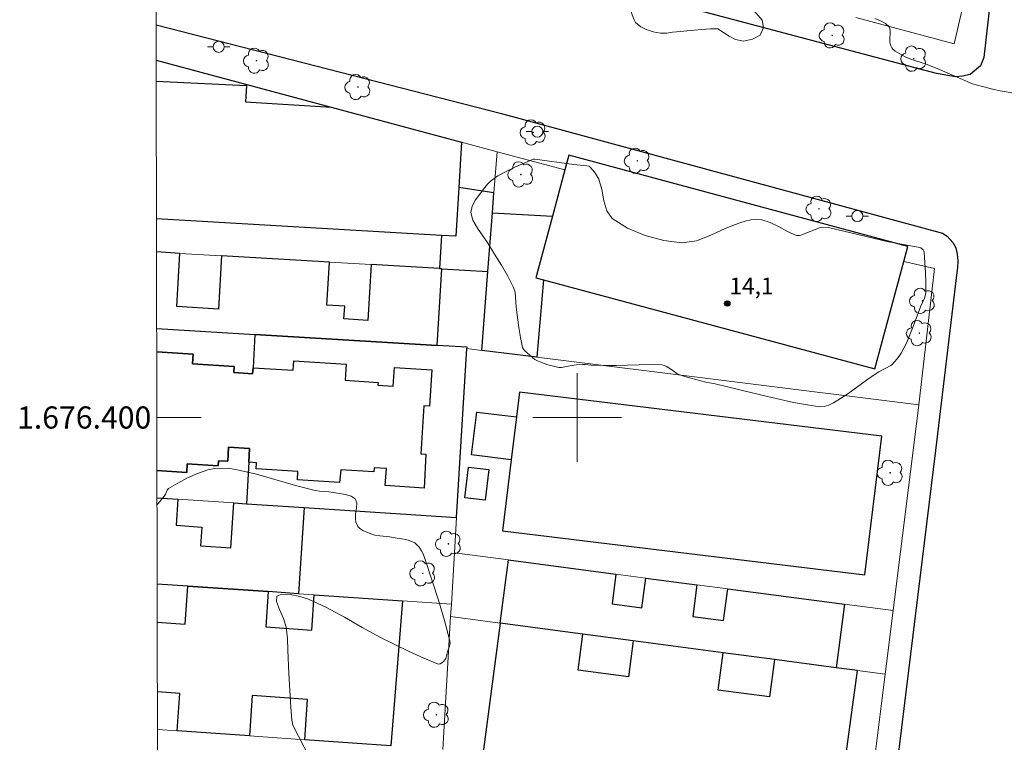
# Model space of a CAD drawing. Units: metres. Extents: x 279246 to 279762, y 1675999 to 1676563.
# Drawn here: x 279250 to 279339, y 1676371 to 1676436 of the extents above; entities that cross this region are included whole.
import ezdxf
from ezdxf.enums import TextEntityAlignment as Align

# ---------------------------------------------------------------- set-up
doc = ezdxf.new("R2010")
doc.units = ezdxf.units.M
doc.header["$MEASUREMENT"] = 0
for name, color, linetype, lineweight in [('Articulacao', 7, 'Continuous', 18), ('Coordenadas', 7, 'Continuous', 9), ('Edificacoes', 7, 'Continuous', 30), ('Malha_Coordenadas', 7, 'Continuous', 15), ('Muro_Grade', 8, 'Continuous', 20), ('Pavimentacao_Asfaltica_Mfio', 10, 'Continuous', 30), ('Poste', 7, 'Continuous', 9)]:
    doc.layers.add(name, color=color, linetype=linetype, lineweight=lineweight)
for name, color, linetype, lineweight, true_color in [('Arvores_Isoladas', 7, 'Continuous', 18, 0x00ff33), ('Curvas_Intermediarias', 7, 'Continuous', 9, 0x783c14), ('Pto_Cotado', 7, 'Continuous', 9, 0x783c14), ('Topon_Pto_Cotado', 7, 'Continuous', 9, 0x783c14), ('Vegetacao', 7, 'Orla8', 9, 0x00ff33)]:
    doc.layers.add(name, color=color, linetype=linetype, lineweight=lineweight, true_color=true_color)
doc.styles.add('Arial', font='arial.ttf', dxfattribs={"height": 1.5})
doc.styles.get("Standard").update_dxf_attribs({"font": 'arial.ttf'})
doc.linetypes.add('Orla8', pattern='A,6,-0.5,["V",Standard,S=1,R=0,X=-0.5,Y=-1],-0.5,6,-0.5,["V",Standard,S=1,R=0,X=-0.5,Y=-1],-0.5', length=14)

# ---------------------------------------------------------------- blocks, each defined once
blk = doc.blocks.new('Cotas')
at = {"layer": 'Pto_Cotado'}
blk.add_hatch(color=256, dxfattribs=at).paths.add_polyline_path([(0, 0.24, 1), (0, -0.24, 1)])
at = {"layer": 'Pto_Cotado', "lineweight": -3}
blk.add_lwpolyline([(0, -0.24, -1), (0, 0.24, -1)], format="xyb", close=True, dxfattribs=at)
blk = doc.blocks.new('Poste')
at = {"layer": 'Poste'}
for points in [[(-0.5, 0), (-1, 0)], [(0.5, 0), (1, 0)]]:
    blk.add_lwpolyline(points, dxfattribs=at)
blk.add_lwpolyline([(0, 0.5, 1), (0, -0.5, 1)], format="xyb", close=True, dxfattribs=at)
blk = doc.blocks.new('Arvore')
at = {"layer": 'Arvores_Isoladas'}
blk.add_lwpolyline([(-0.718, 0.493, 0.872324), (-0.722, -0.551, 0.862983), (0.284, -0.827, 0.900105), (0.89, 0.029, 0.863155), (0.262, 0.861, 0.882486)], format="xyb", close=True, dxfattribs=at)
blk.add_circle((0, 0), 0.0286, dxfattribs=at)

msp = doc.modelspace()

# ---------------------------------------------------------------- linework, layer by layer
at = {"layer": 'Articulacao', "flags": 128}
msp.add_lwpolyline([(279261.771, 1676558.166), (279744.057, 1676559.061), (279745.074, 1676004.797), (279262.812, 1676003.902), (279261.771, 1676558.166)], close=True, dxfattribs=at)
at = {"layer": 'Curvas_Intermediarias', "flags": 128}
for points, elevation in [([(279340.105, 1676429.159), (279338.168, 1676429.497), (279337.577, 1676429.614), (279336.552, 1676429.867), (279335.672, 1676430.127), (279332.484, 1676431.499), (279331.491, 1676431.902), (279330.108, 1676432.357), (279329.598, 1676432.546), (279328.68, 1676433.053), (279328.637, 1676433.118), (279328.496, 1676433.224), (279328.385, 1676433.367), (279328.301, 1676433.539), (279328.239, 1676433.726), (279328.198, 1676433.913), (279328.19, 1676434.265), (279328.23, 1676434.638), (279328.238, 1676434.985), (279328.134, 1676435.262), (279327.796, 1676435.568), (279327.355, 1676435.82), (279326.863, 1676436.013)], 14), ([(279322.671, 1676417.142), (279328.09, 1676415.868), (279328.775, 1676415.73), (279330.894, 1676415.348), (279331.001, 1676415.32), (279331.043, 1676415.292), (279331.204, 1676415.12), (279331.267, 1676415.019), (279331.298, 1676414.911), (279331.372, 1676414.005), (279331.418, 1676413.088), (279331.44, 1676412.168), (279331.441, 1676411.253), (279331.423, 1676411.089), (279331.321, 1676410.77), (279331.193, 1676410.454), (279330.97, 1676409.984), (279330.314, 1676408.214), (279329.691, 1676406.708), (279329.477, 1676406.258), (279329.238, 1676405.822), (279329.052, 1676405.539), (279328.842, 1676405.268), (279328.616, 1676405.011), (279328.381, 1676404.766), (279328.279, 1676404.682), (279327.206, 1676404.113), (279326.975, 1676403.972), (279326.111, 1676403.367), (279324.399, 1676402.127), (279323.515, 1676401.562), (279323.124, 1676401.334), (279322.71, 1676401.126), (279322.284, 1676400.987), (279321.855, 1676400.968), (279319.506, 1676401.369), (279317.149, 1676401.899), (279314.789, 1676402.479), (279312.43, 1676403.033), (279311.612, 1676403.199), (279310.242, 1676403.551), (279309.697, 1676403.71), (279309.164, 1676403.891), (279308.984, 1676403.981), (279308.65, 1676404.221), (279308.066, 1676404.59), (279307.852, 1676404.697), (279307.627, 1676404.75), (279306.611, 1676404.785), (279303.52, 1676404.7), (279302.393, 1676404.697), (279301.267, 1676404.713), (279300.7, 1676404.781), (279300.511, 1676404.79), (279299.92, 1676404.748), (279299.33, 1676404.676), (279298.579, 1676404.523), (279298.333, 1676404.527), (279297.843, 1676404.622), (279297.354, 1676404.757), (279296.873, 1676404.924), (279296.409, 1676405.116), (279296.174, 1676405.247), (279295.954, 1676405.41), (279295.255, 1676406.025), (279295.135, 1676406.166), (279295.06, 1676406.327), (279294.871, 1676407.212), (279294.729, 1676408.119), (279294.485, 1676409.949), (279294.446, 1676410.404), (279294.43, 1676410.866), (279294.384, 1676411.317), (279294.26, 1676411.742), (279293.744, 1676412.759), (279293.149, 1676413.75), (279292.525, 1676414.731), (279291.924, 1676415.722), (279291.472, 1676416.411), (279290.983, 1676417.104), (279290.583, 1676417.798), (279290.397, 1676418.492), (279290.504, 1676419.066), (279290.817, 1676419.647), (279291.645, 1676420.75), (279291.896, 1676421.054), (279292.182, 1676421.335), (279292.495, 1676421.586), (279292.826, 1676421.803), (279293.584, 1676422.212), (279294.369, 1676422.583), (279295.958, 1676423.284), (279296.06, 1676423.31), (279296.167, 1676423.314), (279299.684, 1676422.848), (279300.861, 1676422.723), (279301.069, 1676422.678), (279301.122, 1676422.638), (279301.576, 1676422.107), (279301.778, 1676421.819), (279301.941, 1676421.513), (279302.213, 1676420.573), (279302.396, 1676419.565), (279302.655, 1676418.641), (279303.156, 1676417.954), (279304.517, 1676417.105), (279306.112, 1676416.427), (279307.801, 1676415.966), (279309.443, 1676415.767), (279310.745, 1676415.955), (279312.045, 1676416.46), (279313.35, 1676417.071), (279314.666, 1676417.576), (279315.159, 1676417.715), (279315.666, 1676417.83), (279316.171, 1676417.885), (279316.659, 1676417.842), (279317.417, 1676417.59), (279318.158, 1676417.226), (279318.895, 1676416.83), (279319.642, 1676416.482), (279319.772, 1676416.443), (279319.909, 1676416.425), (279320.046, 1676416.428), (279320.178, 1676416.454), (279321.991, 1676417.186), (279322.671, 1676417.142)], 14), ([(279275.86, 1676369.247), (279274.35, 1676372.237), (279274.296, 1676372.381), (279274.25, 1676372.689), (279274.161, 1676373.854), (279273.966, 1676376.887), (279273.898, 1676378.99), (279273.848, 1676380.039), (279273.733, 1676381.076), (279273.489, 1676381.855), (279273.123, 1676382.67), (279272.848, 1676383.385), (279272.878, 1676383.865), (279273.342, 1676384.048), (279274.105, 1676384.017), (279274.97, 1676383.842), (279275.741, 1676383.595), (279277.383, 1676382.842), (279278.986, 1676381.963), (279280.58, 1676381.047), (279282.193, 1676380.179), (279284.822, 1676378.869), (279286.145, 1676378.264), (279287.461, 1676377.747), (279287.622, 1676377.751), (279287.783, 1676377.843), (279287.93, 1676377.981), (279288.051, 1676378.123), (279288.129, 1676378.258), (279288.296, 1676378.856), (279288.463, 1676379.345), (279288.525, 1676379.589), (279288.516, 1676379.83), (279288.028, 1676381.671), (279287.475, 1676383.512), (279286.287, 1676387.177), (279286.082, 1676387.707), (279285.953, 1676387.959), (279285.804, 1676388.194), (279285.666, 1676388.37), (279285.508, 1676388.536), (279285.332, 1676388.679), (279285.14, 1676388.785), (279284.753, 1676388.919), (279284.345, 1676389.016), (279283.929, 1676389.091), (279283.069, 1676389.22), (279282.174, 1676389.307), (279281.738, 1676389.392), (279281.367, 1676389.501), (279280.998, 1676389.637), (279280.65, 1676389.804), (279280.345, 1676390.009), (279280.205, 1676390.167), (279280.103, 1676390.368), (279280.034, 1676390.591), (279279.992, 1676390.812), (279279.998, 1676391.301), (279280.069, 1676391.821), (279280.096, 1676392.3), (279279.972, 1676392.666), (279279.609, 1676392.913), (279279.102, 1676393.054), (279277.994, 1676393.227), (279277.582, 1676393.283), (279276.749, 1676393.339), (279276.339, 1676393.405), (279274.577, 1676393.871), (279271.067, 1676394.882), (279269.3, 1676395.289), (279268.641, 1676395.387), (279267.966, 1676395.425), (279267.297, 1676395.388), (279266.653, 1676395.265), (279265.733, 1676394.953), (279264.828, 1676394.548), (279263.95, 1676394.083), (279263.111, 1676393.592), (279262.983, 1676393.454), (279262.834, 1676393.066), (279262.734, 1676392.892), (279262.191, 1676392.238), (279262.083, 1676392.14)], 13)]:
    msp.add_lwpolyline(points, dxfattribs=dict(at, elevation=elevation))
at = {"layer": 'Edificacoes', "flags": 128}
for points in [[(279262.008, 1676432.241), (279277.781, 1676428.007), (279289.569, 1676424.843)], [(279262.011, 1676430.355), (279270.159, 1676429.978), (279270.069, 1676428.488), (279277.781, 1676428.007), (279289.569, 1676424.843)], [(279289.569, 1676424.843), (279289.316, 1676420.763), (279289.043, 1676416.355), (279287.744, 1676416.431), (279262.035, 1676417.918)], [(279289.569, 1676424.843), (279289.316, 1676420.763), (279289.043, 1676416.355), (279287.744, 1676416.431), (279262.035, 1676417.918)], [(279287.775, 1676413.426), (279287.579, 1676413.437), (279281.406, 1676413.801), (279281.11, 1676408.768), (279278.95, 1676408.896), (279279.018, 1676410.038), (279277.401, 1676410.133), (279277.631, 1676414.023), (279267.904, 1676414.596), (279267.621, 1676409.791), (279263.866, 1676410.012), (279264.149, 1676414.817), (279262.04, 1676414.942)], [(279262.053, 1676408.04), (279270.899, 1676407.503), (279287.359, 1676406.499), (279287.775, 1676413.426)], [(279275.35, 1676391.869), (279289.096, 1676390.963), (279290.045, 1676406.226), (279290.052, 1676406.334), (279287.359, 1676406.499), (279270.899, 1676407.503), (279270.749, 1676404.497), (279270.701, 1676403.948), (279269.018, 1676404.059), (279269.053, 1676404.596), (279265.292, 1676404.843), (279265.349, 1676405.709), (279262.057, 1676405.925)], [(279262.057, 1676405.925), (279265.349, 1676405.709), (279265.292, 1676404.843), (279269.053, 1676404.596), (279269.018, 1676404.059), (279270.701, 1676403.948), (279270.749, 1676404.497), (279274.366, 1676404.272), (279274.422, 1676405.113), (279279.143, 1676404.803), (279279.049, 1676403.365), (279282.021, 1676403.17), (279282.003, 1676402.905), (279283.397, 1676402.814), (279283.509, 1676404.516), (279286.875, 1676404.295), (279286.659, 1676401.013), (279286.158, 1676401.046), (279285.874, 1676396.719), (279286.325, 1676396.689), (279286.174, 1676393.626)], [(279262.077, 1676395.208), (279264.759, 1676395.032), (279264.788, 1676395.822), (279267.597, 1676395.637), (279267.627, 1676396.098), (279268.457, 1676396.044), (279268.542, 1676397.332), (279270.439, 1676397.208), (279270.357, 1676395.968), (279270.166, 1676392.21), (279275.35, 1676391.869)], [(279286.174, 1676393.626), (279282.681, 1676393.855), (279282.782, 1676395.397), (279281.664, 1676395.471), (279281.639, 1676395.089), (279278.657, 1676395.285), (279278.554, 1676394.126), (279274.749, 1676394.376), (279274.797, 1676395.115), (279271.015, 1676395.364), (279271.052, 1676395.922), (279270.357, 1676395.968), (279270.439, 1676397.208), (279268.542, 1676397.332), (279268.457, 1676396.044), (279267.627, 1676396.098), (279267.597, 1676395.637), (279264.788, 1676395.822), (279264.759, 1676395.032), (279262.077, 1676395.208)], [(279262.082, 1676392.743), (279263.953, 1676392.62), (279263.798, 1676390.267), (279266.111, 1676390.114), (279266, 1676388.423), (279268.737, 1676388.243), (279269.004, 1676392.287), (279270.166, 1676392.21), (279275.35, 1676391.869), (279274.838, 1676384.095), (279272.114, 1676384.28), (279264.861, 1676384.771), (279262.097, 1676384.958)], [(279262.103, 1676381.515), (279264.622, 1676381.339), (279264.861, 1676384.771), (279272.114, 1676384.28), (279271.889, 1676381.099), (279276.05, 1676380.809), (279276.272, 1676383.998), (279284.216, 1676383.46), (279283.182, 1676370.371)], [(279323.382, 1676363.218), (279325.27, 1676377.158), (279323.354, 1676377.412), (279317.8, 1676378.149), (279317.352, 1676374.771), (279312.723, 1676375.385), (279313.172, 1676378.763), (279305.04, 1676379.842), (279304.608, 1676376.59), (279300.084, 1676377.191), (279300.516, 1676380.443), (279293.047, 1676381.434), (279291.182, 1676367.307)], [(279283.182, 1676370.371), (279279.732, 1676370.611), (279275.408, 1676370.913), (279275.662, 1676374.548), (279270.675, 1676374.895), (279270.421, 1676371.26), (279263.902, 1676371.715), (279264.138, 1676375.101), (279262.115, 1676375.242)]]:
    msp.add_lwpolyline(points, dxfattribs=at)
for points in [[(279329.816, 1676415.442), (279299.228, 1676423.672), (279298.873, 1676422.35), (279297.751, 1676418.181), (279296.254, 1676412.618), (279296.946, 1676412.431), (279326.842, 1676404.388), (279329.451, 1676414.087)], [(279292.478, 1676420.279), (279289.316, 1676420.763), (279289.043, 1676416.355), (279287.744, 1676416.431), (279287.579, 1676413.437), (279287.775, 1676413.426), (279291.937, 1676413.181), (279292.34, 1676418.472)], [(279296.946, 1676412.431), (279296.358, 1676405.438), (279291.393, 1676406.058), (279291.937, 1676413.181), (279292.34, 1676418.472), (279297.751, 1676418.181), (279296.254, 1676412.618)], [(279327.469, 1676398.314), (279294.789, 1676402.299), (279294.515, 1676400.048), (279294.045, 1676396.189), (279293.262, 1676389.772), (279325.942, 1676385.788)], [(279294.515, 1676400.048), (279294.045, 1676396.189), (279290.454, 1676396.627), (279290.924, 1676400.486)], [(279289.866, 1676392.759), (279290.197, 1676395.522), (279292.014, 1676395.304), (279291.683, 1676392.541)], [(279293.8, 1676387.143), (279303.494, 1676385.866), (279303.14, 1676383.181), (279305.83, 1676382.827), (279306.183, 1676385.512), (279310.795, 1676384.905), (279310.416, 1676382.032), (279313.205, 1676381.665), (279313.583, 1676384.538), (279324.11, 1676383.151), (279323.354, 1676377.412), (279317.8, 1676378.149), (279313.172, 1676378.763), (279305.04, 1676379.842), (279300.516, 1676380.443), (279293.047, 1676381.434)]]:
    msp.add_lwpolyline(points, close=True, dxfattribs=at)
at = {"layer": 'Malha_Coordenadas', "flags": 128}
for points in [[(279300, 1676404), (279300, 1676396)], [(279262.068, 1676400), (279266.068, 1676400)], [(279304, 1676400), (279296, 1676400)]]:
    msp.add_lwpolyline(points, dxfattribs=at)
at = {"layer": 'Muro_Grade', "flags": 128}
for points in [[(279335.403, 1676439.728), (279333.999, 1676433.731), (279325.135, 1676436.113)], [(279262.008, 1676432.241), (279270.178, 1676430.048)], [(279270.178, 1676430.048), (279277.781, 1676428.007)], [(279277.781, 1676428.007), (279289.569, 1676424.843)], [(279289.569, 1676424.843), (279292.761, 1676423.987)], [(279292.478, 1676420.279), (279292.761, 1676423.987)], [(279292.761, 1676423.987), (279298.873, 1676422.35)], [(279292.34, 1676418.472), (279292.478, 1676420.279)], [(279291.937, 1676413.181), (279292.34, 1676418.472)], [(279264.149, 1676414.817), (279262.04, 1676414.942)], [(279267.904, 1676414.596), (279264.149, 1676414.817)], [(279277.631, 1676414.023), (279267.904, 1676414.596)], [(279281.406, 1676413.801), (279277.631, 1676414.023)], [(279329.451, 1676414.087), (279332.243, 1676413.438)], [(279287.775, 1676413.426), (279287.579, 1676413.437), (279281.406, 1676413.801)], [(279291.937, 1676413.181), (279287.775, 1676413.426)], [(279291.393, 1676406.058), (279291.937, 1676413.181)], [(279330.821, 1676401.132), (279332.243, 1676413.438)], [(279270.899, 1676407.503), (279262.053, 1676408.04)], [(279287.359, 1676406.499), (279270.899, 1676407.503)], [(279290.052, 1676406.334), (279287.359, 1676406.499)], [(279289.096, 1676390.963), (279290.045, 1676406.226), (279290.052, 1676406.334)], [(279291.393, 1676406.058), (279290.045, 1676406.226)], [(279296.358, 1676405.438), (279291.393, 1676406.058)], [(279330.821, 1676401.132), (279296.358, 1676405.438)], [(279330.821, 1676401.132), (279328.503, 1676382.573)], [(279263.953, 1676392.62), (279262.082, 1676392.743)], [(279269.004, 1676392.287), (279263.953, 1676392.62)], [(279270.166, 1676392.21), (279269.004, 1676392.287)], [(279275.35, 1676391.869), (279270.166, 1676392.21)], [(279289.096, 1676390.963), (279275.35, 1676391.869)], [(279288.911, 1676387.787), (279289.096, 1676390.963)], [(279288.641, 1676383.16), (279288.911, 1676387.787)], [(279288.911, 1676387.787), (279293.8, 1676387.143)], [(279293.8, 1676387.143), (279303.494, 1676385.866)], [(279303.494, 1676385.866), (279306.183, 1676385.512)], [(279262.097, 1676384.958), (279264.861, 1676384.771)], [(279264.861, 1676384.771), (279272.114, 1676384.28)], [(279306.183, 1676385.512), (279310.795, 1676384.905)], [(279310.795, 1676384.905), (279313.583, 1676384.538)], [(279272.114, 1676384.28), (279274.838, 1676384.095)], [(279274.838, 1676384.095), (279276.272, 1676383.998)], [(279276.272, 1676383.998), (279284.216, 1676383.46)], [(279313.583, 1676384.538), (279324.11, 1676383.151)], [(279284.216, 1676383.46), (279288.641, 1676383.16)], [(279288.575, 1676382.028), (279288.641, 1676383.16)], [(279324.11, 1676383.151), (279328.503, 1676382.573)], [(279287.875, 1676370.044), (279288.575, 1676382.028)], [(279293.047, 1676381.434), (279288.575, 1676382.028)], [(279328.503, 1676382.573), (279327.785, 1676376.824)], [(279300.516, 1676380.443), (279293.047, 1676381.434)], [(279305.04, 1676379.842), (279300.516, 1676380.443)], [(279313.172, 1676378.763), (279305.04, 1676379.842)], [(279317.8, 1676378.149), (279313.172, 1676378.763)], [(279323.354, 1676377.412), (279317.8, 1676378.149)], [(279325.27, 1676377.158), (279323.354, 1676377.412)], [(279327.785, 1676376.824), (279325.27, 1676377.158)], [(279327.785, 1676376.824), (279326.044, 1676362.88)], [(279262.121, 1676371.839), (279263.902, 1676371.715)], [(279263.902, 1676371.715), (279270.421, 1676371.26)], [(279270.421, 1676371.26), (279275.408, 1676370.913)], [(279275.408, 1676370.913), (279279.732, 1676370.611)]]:
    msp.add_lwpolyline(points, dxfattribs=at)
at = {"layer": 'Pavimentacao_Asfaltica_Mfio', "flags": 128}
for points in [[(279338.215, 1676446.093), (279336.687, 1676432.498), (279336.388, 1676431.738), (279335.446, 1676430.962), (279334.764, 1676430.797), (279334.123, 1676430.738), (279332.419, 1676431.055), (279287.208, 1676443.063), (279261.975, 1676449.714)], [(279262.002, 1676435.444), (279293.033, 1676427.477), (279332.966, 1676416.652), (279333.381, 1676416.366), (279333.9, 1676415.811), (279334.158, 1676415.304), (279334.287, 1676414.73), (279334.341, 1676414.135), (279334.309, 1676413.538), (279334.209, 1676412.836), (279332.321, 1676397.007), (279328.638, 1676367.116), (279320.495, 1676301.021), (279317.028, 1676274.224), (279313.512, 1676245.363), (279307.891, 1676199.35), (279304.896, 1676173.555), (279302.665, 1676157.235)]]:
    msp.add_lwpolyline(points, dxfattribs=at)
at = {"layer": 'Vegetacao', "flags": 128}
msp.add_lwpolyline([(279305.265, 1676435.652), (279305.133, 1676435.91), (279304.938, 1676436.356), (279304.787, 1676436.944), (279304.652, 1676437.555), (279304.514, 1676438.162), (279304.533, 1676438.918), (279304.801, 1676439.735), (279305.26, 1676440.582), (279305.66, 1676441.05), (279306.355, 1676441.7), (279306.919, 1676442.2), (279307.177, 1676442.763), (279307.196, 1676443.512), (279307.086, 1676444.174), (279306.879, 1676444.646), (279306.482, 1676445.04), (279305.904, 1676445.402), (279305.423, 1676445.664), (279304.929, 1676445.978), (279304.479, 1676446.323), (279303.737, 1676447.047), (279303.275, 1676447.806), (279303.228, 1676448.326), (279303.266, 1676448.94), (279303.405, 1676449.567), (279303.616, 1676450.165), (279303.855, 1676450.675), (279304.097, 1676451.118), (279304.415, 1676451.664), (279304.774, 1676452.2), (279305.57, 1676452.862), (279306.061, 1676452.979), (279307.004, 1676452.953), (279307.863, 1676452.685), (279308.775, 1676452.316), (279309.552, 1676452.074), (279310.203, 1676452.161), (279310.735, 1676452.313), (279311.332, 1676452.494), (279311.933, 1676452.626), (279312.509, 1676452.733), (279313.05, 1676452.804), (279313.575, 1676452.884), (279314.434, 1676452.842), (279315.129, 1676452.568), (279315.705, 1676452.112), (279316.167, 1676451.521), (279316.468, 1676450.849), (279316.566, 1676450.089), (279316.609, 1676449.243), (279316.779, 1676448.403), (279316.961, 1676447.55), (279316.851, 1676446.784), (279316.659, 1676446.303), (279316.445, 1676445.76), (279316.045, 1676444.923), (279315.702, 1676444.352), (279315.648, 1676443.702), (279315.962, 1676442.843), (279316.346, 1676442.054), (279316.484, 1676441.208), (279315.974, 1676440.717), (279315.162, 1676440.516), (279314.357, 1676440.407), (279313.63, 1676440.313), (279312.923, 1676440.148), (279312.24, 1676439.738), (279312.054, 1676439.263), (279312.397, 1676438.543), (279313.07, 1676438.026), (279313.868, 1676437.631), (279314.34, 1676437.47), (279314.834, 1676437.318), (279315.331, 1676437.111), (279315.774, 1676436.843), (279316.142, 1676436.51), (279316.677, 1676435.857), (279316.815, 1676435.218), (279316.516, 1676434.504), (279315.821, 1676434.139), (279315.012, 1676433.974), (279314.282, 1676434.129), (279313.697, 1676434.42), (279313.273, 1676434.701), (279312.675, 1676435.069), (279312.021, 1676435.095), (279311.25, 1676435.021), (279310.546, 1676434.976), (279309.885, 1676434.911), (279309.316, 1676434.837), (279308.599, 1676434.785), (279308.08, 1676434.692), (279307.51, 1676434.701), (279306.862, 1676434.818), (279306.205, 1676435.021), (279305.73, 1676435.251)], close=True, dxfattribs=at)

# ---------------------------------------------------------------- block references
at = {"layer": 'Arvores_Isoladas'}
for p in [(279323.009, 1676434.494), (279330.357, 1676432.392), (279271.059, 1676432.21), (279280.209, 1676429.831), (279296.024, 1676425.732), (279305.419, 1676423.177), (279294.903, 1676421.939), (279321.81, 1676418.837), (279331.137, 1676410.528), (279330.862, 1676407.611), (279328.234, 1676395.005), (279288.376, 1676388.594), (279286.055, 1676385.932), (279287.289, 1676373.174)]:
    msp.add_blockref('Arvore', p, dxfattribs=at)
at = {"layer": 'Poste'}
for p in [(279267.642, 1676433.458), (279296.395, 1676425.806), (279325.268, 1676418.18)]:
    msp.add_blockref('Poste', p, dxfattribs=at)
at = {"layer": 'Pto_Cotado'}
msp.add_blockref('Cotas', (279313.538, 1676410.292, 14.075), dxfattribs=at)

# ---------------------------------------------------------------- texts
at = {"layer": 'Coordenadas', "style": 'Arial'}
msp.add_text('1.676.400', height=2, dxfattribs=at).set_placement((279261.568, 1676400), align=Align.MIDDLE_RIGHT)
at = {"layer": 'Topon_Pto_Cotado', "style": 'Arial'}
msp.add_text('14,1', height=1.5, dxfattribs=at).set_placement((279313.729, 1676411.126, 14.075))

doc.saveas('drawing.dxf')
